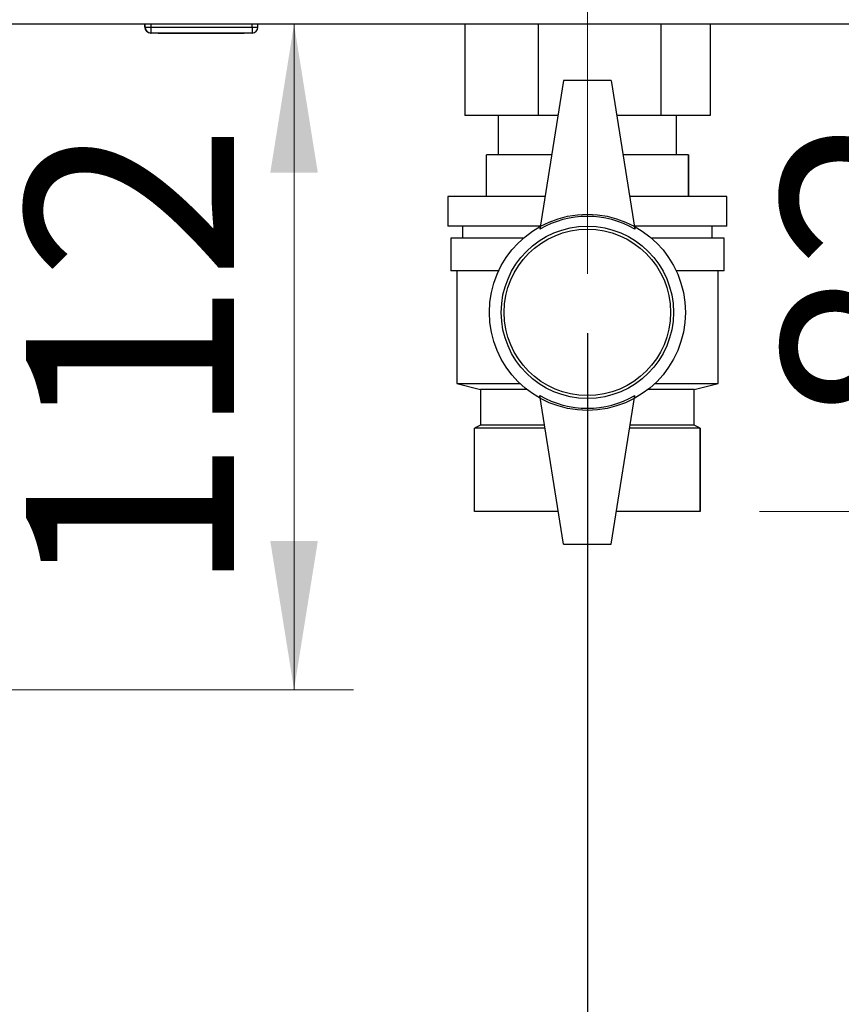
# Paper-space layout 'Blatt2' of a CAD drawing. Units: millimetres. Extents: x 0 to 420, y 0 to 297.
# Drawn here: x 121 to 135, y 131 to 148 of the extents above; entities that cross this region are included whole.
import ezdxf

# ---------------------------------------------------------------- set-up
doc = ezdxf.new("R2010")
doc.units = ezdxf.units.MM
doc.linetypes.add('CENTERX2', pattern=[20.32, 12.7, -2.54, 2.54, -2.54])
doc.layers.add('1', color=7, linetype='Continuous')
doc.layers.add('DEFAULT', color=179, linetype='Continuous')
doc.styles.add('SLDTEXTSTYLE1', font='TXT', dxfattribs={"width": 0.605})
doc.dimstyles.new('SLDDIMSTYLE1', dxfattribs={"dimtxt": 3.5, "dimasz": 2.5, "dimexe": 0, "dimexo": 0.0625, "dimgap": 0.875, "dimtad": 1, "dimdec": 1, "dimlfac": 10, "dimrnd": 1e-09, "dimzin": 12, "dimdsep": 46, "dimtxsty": 'SLDTEXTSTYLE1', "dimsah": 1, "dimcen": 0.09, "dimadec": 0, "dimazin": 3, "dimtfac": 1, "dimtdec": 1, "dimtofl": 0, "dimtmove": 0, "dimatfit": 3, "dimfxl": 1, "dimfrac": 2, "dimtolj": 1, "dimtzin": 12, "dimarcsym": 0})
doc.dimstyles.new('SLDDIMSTYLE2', dxfattribs={"dimtxt": 3.5, "dimasz": 2.5, "dimexe": 0, "dimexo": 0.0625, "dimgap": 0.875, "dimtad": 1, "dimdec": 1, "dimlfac": 10, "dimrnd": 1e-09, "dimzin": 12, "dimdsep": 46, "dimtxsty": 'SLDTEXTSTYLE1', "dimsah": 1, "dimcen": 0.09, "dimadec": 0, "dimazin": 3, "dimtfac": 1, "dimtdec": 1, "dimtmove": 0, "dimatfit": 0, "dimfxl": 1, "dimfrac": 2, "dimtolj": 1, "dimtzin": 12, "dimarcsym": 0})

# ---------------------------------------------------------------- blocks, each defined once
blk = doc.blocks.new('_D_5')
at = {"layer": '1'}
for p, q in [((159.386, 144.47), (159.386, 118.782)), ((130.886, 142.403), (130.886, 118.782)), ((130.886, 119.782), (159.386, 119.782))]:
    blk.add_line(p, q, dxfattribs=at)
for points in [[(130.886, 119.782), (133.386, 119.382), (133.386, 120.182)], [(159.386, 119.782), (156.886, 120.182), (156.886, 119.382)]]:
    blk.add_solid(points, dxfattribs=at)
at = {"layer": '1', "insert": (141.125, 124.293), "char_height": 3.5, "attachment_point": 1, "style": 'SLDTEXTSTYLE1'}
blk.add_mtext('285', dxfattribs=at)
blk = doc.blocks.new('_D_6')
at = {"layer": '1'}
for p, q in [((130.886, 142.403), (130.886, 117.882)), ((118.386, 141.353), (118.386, 117.882)), ((118.386, 118.882), (114.386, 118.882)), ((118.386, 118.882), (130.886, 118.882)), ((130.886, 118.882), (134.886, 118.882))]:
    blk.add_line(p, q, dxfattribs=at)
for points in [[(118.386, 118.882), (115.886, 119.282), (115.886, 118.482)], [(130.886, 118.882), (133.386, 118.482), (133.386, 119.282)]]:
    blk.add_solid(points, dxfattribs=at)
at = {"layer": '1', "insert": (120.625, 123.393), "char_height": 3.5, "attachment_point": 1, "style": 'SLDTEXTSTYLE1'}
blk.add_mtext('125', dxfattribs=at)
blk = doc.blocks.new('_D_9')
at = {"color": 7, "linetype": 'Continuous', "lineweight": 0}
for p, q in [((125.948, 136.403), (125.948, 147.603)), ((121.071, 136.403), (126.948, 136.403))]:
    blk.add_line(p, q, dxfattribs=at)
for points in [[(125.948, 147.603), (125.548, 145.103), (126.348, 145.103)], [(125.948, 136.403), (126.348, 138.903), (125.548, 138.903)]]:
    blk.add_solid(points, dxfattribs=at)
at = {"color": 7, "linetype": 'Continuous', "lineweight": 0, "insert": (121.436, 137.992), "char_height": 3.5, "attachment_point": 1, "rotation": 90, "style": 'SLDTEXTSTYLE1'}
blk.add_mtext('112', dxfattribs=at)
blk = doc.blocks.new('_D_10')
at = {"color": 7, "linetype": 'Continuous', "lineweight": 0}
for p, q in [((138.671, 139.403), (138.671, 147.603)), ((133.786, 139.403), (139.671, 139.403))]:
    blk.add_line(p, q, dxfattribs=at)
for points in [[(138.671, 147.603), (138.271, 145.103), (139.071, 145.103)], [(138.671, 139.403), (139.071, 141.903), (138.271, 141.903)]]:
    blk.add_solid(points, dxfattribs=at)
at = {"color": 7, "linetype": 'Continuous', "lineweight": 0, "insert": (134.16, 140.829), "char_height": 3.5, "attachment_point": 1, "rotation": 90, "style": 'SLDTEXTSTYLE1'}
blk.add_mtext('82', dxfattribs=at)

psp = doc.layouts.new('Blatt2')

# ---------------------------------------------------------------- linework, layer by layer
at = {"layer": '1', "linetype": 'CENTERX2', "lineweight": 0}
psp.add_line((130.886, 148.753), (130.886, 143.403), dxfattribs=at)
at = {"layer": 'DEFAULT', "linetype": 'Continuous', "lineweight": 30}
for p, q in [((168.156, 147.603), (113.616, 147.603)), ((123.436, 147.553), (123.436, 147.603)), ((123.436, 147.553), (123.441, 147.553)), ((123.441, 147.553), (123.441, 147.603)), ((123.441, 147.553), (123.541, 147.553)), ((123.541, 147.553), (123.541, 147.603)), ((123.541, 147.453), (123.541, 147.553)), ((123.541, 147.553), (125.241, 147.553)), ((125.241, 147.553), (125.241, 147.603)), ((125.241, 147.553), (125.241, 147.453)), ((125.241, 147.553), (125.341, 147.553)), ((125.341, 147.553), (125.341, 147.603)), ((128.821, 147.603), (128.821, 146.063)), ((130.06, 147.603), (130.06, 146.063)), ((132.125, 147.603), (132.125, 146.063)), ((132.951, 147.603), (132.951, 146.063)), ((123.541, 147.453), (123.536, 147.453)), ((123.536, 147.453), (123.536, 147.453)), ((125.241, 147.453), (123.541, 147.453)), ((123.661, 147.443), (123.661, 147.453)), ((124.386, 147.443), (123.661, 147.443)), ((124.386, 147.443), (124.386, 147.453)), ((125.111, 147.443), (124.386, 147.443)), ((125.111, 147.443), (125.111, 147.453)), ((130.486, 146.653), (130.086, 144.153)), ((131.286, 146.653), (130.486, 146.653)), ((131.286, 146.653), (131.686, 144.153)), ((130.06, 146.063), (128.821, 146.063)), ((129.386, 146.063), (129.386, 145.403)), ((130.391, 146.063), (130.06, 146.063)), ((132.125, 146.063), (131.38, 146.063)), ((132.951, 146.063), (132.125, 146.063)), ((132.386, 145.403), (132.386, 146.063)), ((129.186, 144.703), (129.186, 145.403)), ((130.286, 145.403), (129.186, 145.403)), ((132.586, 145.403), (131.486, 145.403)), ((132.586, 144.703), (132.586, 145.403)), ((132.586, 145.403), (132.586, 144.703)), ((132.586, 145.403), (132.586, 145.403)), ((128.536, 144.703), (128.536, 144.203)), ((130.174, 144.703), (128.536, 144.703)), ((133.236, 144.703), (131.598, 144.703)), ((132.586, 144.703), (132.586, 144.703)), ((133.236, 144.203), (133.236, 144.703)), ((130.094, 144.203), (128.536, 144.203)), ((128.786, 144.203), (128.786, 144.003)), ((133.236, 144.203), (131.678, 144.203)), ((132.986, 144.003), (132.986, 144.203)), ((128.586, 144.003), (128.586, 143.453)), ((129.809, 144.003), (128.586, 144.003)), ((133.186, 144.003), (131.963, 144.003)), ((133.186, 143.453), (133.186, 144.003)), ((129.392, 143.453), (128.586, 143.453)), ((128.686, 143.453), (128.686, 141.553)), ((133.186, 143.453), (132.38, 143.453)), ((133.086, 141.553), (133.086, 143.453)), ((128.686, 141.553), (129.086, 141.453)), ((128.686, 141.553), (129.753, 141.553)), ((132.018, 141.553), (133.086, 141.553)), ((132.686, 141.453), (133.086, 141.553)), ((129.086, 141.453), (129.086, 140.853)), ((129.87, 141.453), (129.086, 141.453)), ((130.486, 138.853), (130.086, 141.353)), ((131.286, 138.853), (131.686, 141.353)), ((132.686, 141.453), (131.902, 141.453)), ((132.686, 140.853), (132.686, 141.453)), ((129.086, 140.853), (128.986, 140.803)), ((130.166, 140.853), (129.086, 140.853)), ((132.686, 140.853), (131.606, 140.853)), ((132.786, 140.803), (132.686, 140.853)), ((128.986, 139.403), (128.986, 140.803)), ((130.174, 140.803), (128.986, 140.803)), ((132.786, 140.803), (131.598, 140.803)), ((132.786, 139.403), (132.786, 140.803)), ((132.786, 140.803), (132.786, 139.403)), ((132.786, 140.803), (132.786, 140.803)), ((130.398, 139.403), (128.986, 139.403)), ((132.786, 139.403), (131.374, 139.403)), ((132.786, 139.403), (132.786, 139.403)), ((130.486, 138.853), (131.286, 138.853))]:
    psp.add_line(p, q, dxfattribs=at)
for radius in [1.65, 1.45, 1.4]:
    psp.add_circle((130.886, 142.753), radius, dxfattribs=at)
for centre, radius, start, end in [((123.536, 147.553), 0.1, 180, 270), ((123.541, 147.553), 0.1, 180, 270), ((125.241, 147.553), 0.1, 270, 0), ((130.886, 142.767), 1.6, 60, 120), ((130.886, 142.739), 1.6, 240, 300)]:
    psp.add_arc(centre, radius, start, end, dxfattribs=at)

# ---------------------------------------------------------------- dimensions: what is measured, and where the dimension line sits
at = {"color": 7, "linetype": 'Continuous', "lineweight": 0}
for base, p1, picture, middle in [((125.948, 147.603), (120.071, 136.403), '_D_9', (125.948, 142.003)), ((138.671, 147.603), (132.786, 139.403), '_D_10', (138.671, 143.503))]:
    dim = psp.add_linear_dim(base=base, p1=p1, p2=(113.616, 147.603), angle=90, dimstyle='SLDDIMSTYLE1', dxfattribs=at)
    dim.commit()
    dim.dimension.update_dxf_attribs({"geometry": picture, "text_midpoint": middle, "dimtype": 160})
at = {"layer": '1'}
for base, p1, p2, dimstyle, picture, middle in [((159.386, 119.782), (130.886, 143.403), (159.386, 145.47), 'SLDDIMSTYLE1', '_D_5', (145.136, 119.782)), ((130.886, 118.882), (118.386, 142.353), (130.886, 143.403), 'SLDDIMSTYLE2', '_D_6', (124.636, 118.882))]:
    dim = psp.add_linear_dim(base=base, p1=p1, p2=p2, dimstyle=dimstyle, dxfattribs=at)
    dim.commit()
    dim.dimension.update_dxf_attribs({"geometry": picture, "text_midpoint": middle, "dimtype": 160})

doc.saveas('drawing.dxf')
